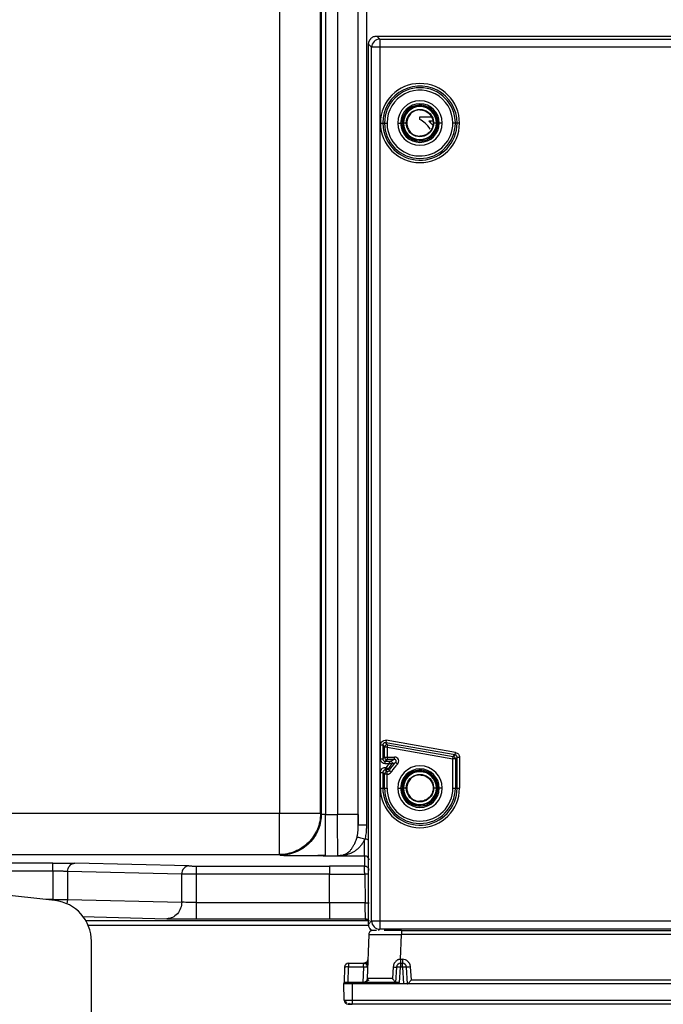
# Paper-space layout '_Top' of a CAD drawing. Units: millimetres. Extents: x -262 to 262, y -257 to 118.
# Drawn here: x -149 to -70, y -81 to 39 of the extents above; entities that cross this region are included whole.
import ezdxf

# ---------------------------------------------------------------- set-up
doc = ezdxf.new("R2010")
doc.units = ezdxf.units.MM

psp = doc.layouts.new('_Top')

# ---------------------------------------------------------------- linework, layer by layer
at = {"color": 7, "linetype": 'Continuous', "lineweight": 25}
for p, q in [((-117.11, 57.96), (-117.11, -57.96)), ((-112.11, -57.96), (-112.11, 57.96)), ((-112.01, 58.03), (-112.01, -58.03)), ((-111.51, 58.1), (-111.51, -58.1)), ((-110.02, 58.1), (-110.02, -58.1)), ((-107.52, -58.1), (-107.52, 58.07)), ((-107.52, -59.39), (-107.52, 58.07)), ((-106.52, 58.14), (-106.52, -59.39)), ((-104.88, 36.36), (-105.25, 36.73)), ((-105.25, 36.73), (105.25, 36.73)), ((-104.88, 36.36), (-104.88, -72.05)), ((-104.88, 36.36), (104.88, 36.36)), ((-106.25, 35.73), (-105.88, 35.36)), ((-106.25, -71.42), (-106.25, 35.73)), ((105.88, 35.36), (-105.88, 35.36)), ((-105.88, -71.05), (-105.88, 35.36)), ((-100.02, 26.56), (-100.02, 26.87)), ((-100.02, 26.87), (-98.61, 26.87)), ((-98.4, 26.6), (-98.33, 26.13)), ((-104.82, 26.13), (-104.01, 26.13)), ((-102.71, 26.13), (-102, 26.13)), ((-101.67, 26.13), (-101.6, 26.13)), ((-98.45, 26.38), (-98.91, 26.38)), ((-98.4, 26.13), (-98.33, 26.13)), ((-97.29, 26.13), (-98, 26.13)), ((-95.18, 26.13), (-95.99, 26.13)), ((-104.12, -49.04), (-104.17, -49.34)), ((-95.67, -50.53), (-104.12, -49.04)), ((-104.82, -51.3), (-104.82, -49.64)), ((-104.52, -49.64), (-104.82, -49.64)), ((-104.52, -49.64), (-104.52, -51.3)), ((-104.52, -49.64), (-104.31, -49.89)), ((-104.31, -51.09), (-104.31, -49.89)), ((-104.01, -49.89), (-104.31, -49.89)), ((-95.73, -50.83), (-104.17, -49.34)), ((-103.95, -49.6), (-104.17, -49.34)), ((-103.95, -49.6), (-104.01, -49.89)), ((-104.01, -49.89), (-104.01, -51.39)), ((-104.01, -49.89), (-95.99, -51.31)), ((-103.95, -49.6), (-95.94, -51.01)), ((-104.82, -51.3), (-104.52, -51.3)), ((-104.31, -51.09), (-104.52, -51.3)), ((-104.22, -51.6), (-104.01, -51.39)), ((-104.01, -51.09), (-103.08, -51.09)), ((-103.08, -51.39), (-104.01, -51.39)), ((-103.08, -51.39), (-103.08, -51.09)), ((-95.99, -51.31), (-95.94, -51.01)), ((-95.99, -54.87), (-95.99, -51.31)), ((-95.69, -51.31), (-95.99, -51.31)), ((-95.73, -50.83), (-95.94, -51.01)), ((-95.73, -50.83), (-95.67, -50.53)), ((-95.69, -51.31), (-95.48, -51.12)), ((-95.69, -51.31), (-95.69, -54.87)), ((-95.18, -51.12), (-95.48, -51.12)), ((-95.48, -54.87), (-95.48, -51.12)), ((-95.18, -51.12), (-95.18, -54.87)), ((-104.22, -51.6), (-103.59, -51.6)), ((-103.8, -51.9), (-104.22, -51.9)), ((-104.22, -52.36), (-104.12, -52.36)), ((-104.22, -52.36), (-104.22, -52.66)), ((-104.12, -52.66), (-104.22, -52.66)), ((-104, -52.88), (-104.22, -52.66)), ((-104.12, -52.66), (-104.12, -52.36)), ((-104.12, -52.66), (-104, -52.88)), ((-103.73, -52.72), (-103.47, -52.87)), ((-102.74, -51.95), (-102.95, -51.73)), ((-104.82, -54.87), (-104.82, -52.96)), ((-104.52, -52.96), (-104.52, -54.87)), ((-104.52, -52.96), (-104.31, -53.18)), ((-104.31, -54.87), (-104.31, -53.18)), ((-104, -53.18), (-104.31, -53.18)), ((-104.01, -54.87), (-104, -53.17)), ((-104.52, -54.87), (-104.01, -54.87)), ((-102.35, -54.87), (-102, -54.87)), ((-101.67, -54.87), (-101.6, -54.87)), ((-98.4, -54.4), (-98.33, -54.87)), ((-98.4, -54.87), (-98.33, -54.87)), ((-97.29, -54.87), (-98, -54.87)), ((-95.99, -54.87), (-95.48, -54.87)), ((-117.11, -57.96), (-154.09, -57.96)), ((-112.01, -58.03), (-112.11, -57.96)), ((-111.51, -58.1), (-110.02, -58.1)), ((-154.09, -62.96), (-117.11, -62.96)), ((-117.11, -62.96), (-117.01, -63.03)), ((-111.51, -63.1), (-111.51, -62.93)), ((-111.51, -63.1), (-109.98, -63.1)), ((-109.98, -63.1), (-109.97, -63.11)), ((-109.97, -63.11), (-106.74, -63.11)), ((-106.74, -63.11), (-106.74, -64.36)), ((-144.45, -68.56), (-185, -64.05)), ((-144.69, -64), (-172.7, -64)), ((-128.12, -64.35), (-142.01, -64.02)), ((-127.23, -64.36), (-111, -64.36)), ((-106.74, -64.36), (-111, -64.36)), ((-111, -64.36), (-111, -64.36)), ((-144.69, -65), (-172.7, -65)), ((-144.69, -65), (-144.69, -68.43)), ((-142.91, -65.02), (-142.91, -68.43)), ((-129.01, -65.35), (-142.91, -65.02)), ((-129.01, -68.77), (-129.01, -65.35)), ((-127.23, -65.36), (-127.23, -68.79)), ((-111, -65.36), (-127.23, -65.36)), ((-111, -65.34), (-106.73, -65.34)), ((-111, -68.79), (-111, -65.36)), ((-106.73, -65.34), (-106.67, -68.83)), ((-144.69, -68.43), (-145.56, -68.43)), ((-142.91, -68.43), (-143.01, -68.98)), ((-142.91, -68.43), (-129.01, -68.77)), ((-127.23, -68.79), (-111, -68.79)), ((-106.67, -68.83), (-111, -68.83)), ((-141.12, -70.52), (-130.8, -70.77)), ((-106.21, -71.04), (-140.76, -71.04)), ((-140.41, -71.55), (-106.23, -71.55)), ((-127.23, -70.79), (-111, -70.79)), ((-111, -70.8), (-106.63, -70.8)), ((-106.63, -70.8), (-106.63, -70.93)), ((-105.88, -71.05), (-106.25, -71.42)), ((-105.88, -71.05), (105.88, -71.05)), ((-106.24, -72.68), (-106.43, -78.06)), ((-105.04, -72.21), (-104.88, -72.05)), ((104.88, -72.05), (-104.88, -72.05)), ((-102.35, -75.72), (-102.24, -72.68)), ((-102.24, -72.2), (102.24, -72.2)), ((102.24, -72.68), (-102.24, -72.68)), ((-140, -86.66), (-140, -73.53)), ((-109.18, -76.68), (-109.24, -78.55)), ((-108.75, -78.55), (-108.68, -76.67)), ((-108.68, -76.2), (-108.68, -76.67)), ((-108.68, -76.2), (-106.85, -76.2)), ((-106.88, -76.67), (-108.68, -76.67)), ((-106.88, -76.67), (-106.94, -78.55)), ((-103.25, -76.65), (-103.34, -78.07)), ((-102.86, -76.67), (-102.99, -78.55)), ((-102.49, -78.55), (-102.36, -76.68)), ((-102.36, -76.2), (-102.14, -76.2)), ((-102.36, -76.2), (-102.36, -76.68)), ((-102.14, -76.68), (-102.36, -76.68)), ((-102.35, -75.72), (-102.14, -75.72)), ((-102.14, -76.68), (-102.14, -76.2)), ((-102.14, -76.68), (-102, -78.7)), ((-101.5, -78.7), (-101.64, -76.67)), ((-101.03, -78.22), (-101.14, -76.65)), ((-109.25, -78.7), (-109.24, -78.55)), ((109.25, -78.7), (-109.25, -78.7)), ((-109.21, -80.71), (-109.25, -78.7)), ((-102.49, -78.55), (-109.24, -78.55)), ((-108.25, -78.55), (-108.25, -81.2)), ((-106.21, -78.25), (-106.75, -78.52)), ((-101.03, -78.22), (-51.97, -78.22)), ((108.72, -81.2), (-108.72, -81.2)), ((-108.25, -80.71), (108.25, -80.71))]:
    psp.add_line(p, q, dxfattribs=at)
at = {"color": 7, "linetype": 'Continuous', "lineweight": 25, "flags": 128}
for points in [[(-104.31, -51.09), (-104.3, -51.09), (-104.28, -51.09), (-104.25, -51.09), (-104.22, -51.09), (-104.17, -51.09), (-104.12, -51.09), (-104.06, -51.09), (-104.01, -51.09)], [(-104.12, -52.36), (-104.07, -52.39), (-104.02, -52.42), (-103.98, -52.44), (-103.94, -52.47), (-103.9, -52.49), (-103.88, -52.5), (-103.87, -52.51), (-103.86, -52.52)], [(-104.82, -54.87), (-104.76, -54.87), (-104.71, -54.87), (-104.66, -54.87), (-104.61, -54.87), (-104.57, -54.87), (-104.55, -54.87), (-104.53, -54.87), (-104.52, -54.87)], [(-102.71, -54.87), (-102.66, -54.87), (-102.61, -54.87), (-102.56, -54.87), (-102.52, -54.87), (-102.47, -54.87), (-102.43, -54.87), (-102.39, -54.87), (-102.35, -54.87)], [(-95.48, -54.87), (-95.47, -54.87), (-95.45, -54.87), (-95.43, -54.87), (-95.39, -54.87), (-95.34, -54.87), (-95.29, -54.87), (-95.24, -54.87), (-95.18, -54.87)], [(-109.21, -80.71), (-109.2, -80.71), (-109.15, -80.71)], [(-109.15, -80.71), (-109.14, -80.71), (-109.05, -80.71), (-108.93, -80.71), (-108.79, -80.71), (-108.62, -80.71), (-108.44, -80.71), (-108.25, -80.71)]]:
    psp.add_lwpolyline(points, dxfattribs=at)
at = {"color": 7, "linetype": 'Continuous', "lineweight": 25}
for centre, radius, start, end in [((-104.88, 35.36), 1, 90.046, 179.954), ((-100, 26.13), 4.82, 0, 180), ((-100, 26.13), 4.52, 360, 187.4516), ((-100, 26.13), 4.31, 0, 180), ((-100, 26.13), 4.01, 360, 187.4516), ((-100, 26.13), 2.71, 0, 180), ((-100, 26.13), 2.35, 0, 270), ((-100, 26.13), 2.19, 180, 169.8333), ((-100, 26.13), 2.05, 180, 169.8333), ((-100, 26.13), 2, 0, 180), ((-100, 26.13), 2.19, 169.8333, 180), ((-100, 26.13), 2.05, 169.8333, 180), ((-100, 26.13), 4.82, 180, 0), ((-100, 26.13), 4.52, 187.4516, 0), ((-100, 26.13), 4.31, 180, 0), ((-100, 26.13), 4.01, 187.4516, 360), ((-100, 26.13), 2.71, 180, 0), ((-100, 26.13), 2, 180, 0), ((-100, 26.13), 2.35, 270, 0), ((-104.01, -49.89), 0.3, 129.9976, 179.9759), ((-104.01, -49.89), 0.3, 80.0241, 130.0024), ((-104.01, -51.09), 0.3, 180.0195, 225.0015), ((-104.01, -51.09), 0.3, 224.9985, 269.9804), ((-95.99, -51.31), 0.3, 39.9991, 79.984), ((-95.99, -51.31), 0.3, 0.016, 40.0009), ((-100, -54.87), 4.82, 142.0138, 148.615), ((-100, -54.87), 4.52, 139.4854, 148.615), ((-100, -54.87), 4.31, 133.2002, 150.1159), ((-100, -54.87), 4.01, 133.1968, 150.1159), ((-100, -54.87), 2.71, 0, 180), ((-100, -54.87), 2.35, 180, 90), ((-100, -54.87), 2.35, 90, 180), ((-100, -54.87), 2.19, 180, 169.8333), ((-104.01, -53.18), 0.3, 134.9921, 179.9804), ((-104.01, -53.18), 0.3, 88.3638, 134.9953), ((-100, -54.87), 2.05, 360, 349.8333), ((-100, -54.87), 2, 0, 180), ((-100, -54.87), 4.82, 180, 359.9999), ((-100, -54.87), 4.52, 180, 187.4516), ((-100, -54.87), 4.52, 187.4516, 0), ((-100, -54.87), 4.31, 180, 0), ((-100, -54.87), 4.01, 180, 0), ((-100, -54.87), 2.71, 180, 0), ((-100, -54.87), 2.19, 169.8333, 180), ((-100, -54.87), 2, 180, 0), ((-100, -54.87), 2.05, 349.8333, 0), ((-145, -73.53), 5, 0, 83.6598), ((-104.88, -71.05), 1, 180.046, 269.954), ((-108.68, -76.7), 0.5, 90, 178), ((-108.87, -78.47), 1.82, 84.0917, 99.9034), ((-102.36, -76.7), 0.5, 90, 176.0046), ((-102.73, -80.26), 3.59, 84.0173, 91.9803), ((-102.14, -76.7), 0.5, 4, 90), ((-101.77, -80.26), 3.59, 88.0198, 95.9827), ((-108.72, -80.7), 0.5, 181.0008, 269.9996)]:
    psp.add_arc(centre, radius, start, end, dxfattribs=at)
for points, knots in [([(-106.25, 35.73), (-106.25, 35.76), (-106.25, 35.83), (-106.23, 35.93), (-106.21, 36.02), (-106.18, 36.11), (-106.14, 36.2), (-106.09, 36.28), (-106.03, 36.36), (-105.94, 36.46), (-105.81, 36.57), (-105.64, 36.66), (-105.45, 36.72), (-105.32, 36.73), (-105.25, 36.73)], [0, 0, 0, 0, 0.064521, 0.127239, 0.188743, 0.249661, 0.310635, 0.372309, 0.435304, 0.500202, 0.627354, 0.749615, 0.872126, 1, 1, 1, 1]), ([(-101.67, 26.13), (-101.67, 26.48), (-101.56, 26.83), (-101.14, 27.4), (-100.84, 27.61), (-100.18, 27.83), (-99.81, 27.83), (-99.14, 27.61), (-98.85, 27.39), (-98.64, 27.1)], [0, 0, 0, 0, 0.25, 0.25, 0.5, 0.5, 0.75, 0.75, 1, 1, 1, 1]), ([(-100, 27.73), (-100.21, 27.73), (-100.42, 27.69), (-100.81, 27.53), (-100.98, 27.41), (-101.28, 27.11), (-101.4, 26.94), (-101.56, 26.55), (-101.6, 26.34), (-101.6, 26.13)], [0, 0, 0, 0, 0.25, 0.25, 0.5, 0.5, 0.75, 0.75, 1, 1, 1, 1]), ([(-100, 27.73), (-99.79, 27.73), (-99.58, 27.69), (-99.19, 27.53), (-99.02, 27.41), (-98.72, 27.11), (-98.6, 26.94), (-98.44, 26.55), (-98.4, 26.34), (-98.4, 26.13)], [0, 0, 0, 0, 0.25, 0.25, 0.5, 0.5, 0.75, 0.75, 1, 1, 1, 1]), ([(-98.64, 27.1), (-98.54, 26.96), (-98.43, 26.8), (-98.41, 26.62), (-98.4, 26.6)], [0, 0, 0, 0, 0.93285, 1, 1, 1, 1]), ([(-101.67, 26.13), (-101.67, 26.13), (-101.73, 26.13), (-101.91, 26.13), (-102.04, 26.13), (-102.17, 26.13)], [0, 0, 0, 0, 0.5, 0.5, 1, 1, 1, 1]), ([(-101.6, 26.13), (-101.6, 25.92), (-101.56, 25.71), (-101.4, 25.32), (-101.28, 25.15), (-100.98, 24.85), (-100.81, 24.73), (-100.42, 24.57), (-100.21, 24.53), (-100, 24.53)], [0, 0, 0, 0, 0.25, 0.25, 0.5, 0.5, 0.75, 0.75, 1, 1, 1, 1]), ([(-98.33, 26.13), (-98.33, 25.78), (-98.44, 25.43), (-98.86, 24.86), (-99.16, 24.65), (-99.82, 24.43), (-100.19, 24.43), (-100.86, 24.65), (-101.15, 24.87), (-101.36, 25.16)], [0, 0, 0, 0, 0.25, 0.25, 0.5, 0.5, 0.75, 0.75, 1, 1, 1, 1]), ([(-98.4, 26.13), (-98.4, 25.92), (-98.44, 25.71), (-98.6, 25.32), (-98.72, 25.15), (-99.02, 24.85), (-99.19, 24.73), (-99.58, 24.57), (-99.79, 24.53), (-100, 24.53)], [0, 0, 0, 0, 0.25, 0.25, 0.5, 0.5, 0.75, 0.75, 1, 1, 1, 1]), ([(-97.83, 26.13), (-97.96, 26.13), (-98.09, 26.13), (-98.27, 26.13), (-98.33, 26.13), (-98.33, 26.13)], [0, 0, 0, 0, 0.5, 0.5, 1, 1, 1, 1]), ([(-104.17, -49.34), (-104.19, -49.34), (-104.22, -49.33), (-104.27, -49.34), (-104.33, -49.35), (-104.37, -49.37), (-104.42, -49.4), (-104.45, -49.44), (-104.48, -49.48), (-104.51, -49.53), (-104.52, -49.58), (-104.52, -49.62), (-104.52, -49.64)], [0, 0, 0, 0, 0.100042, 0.200056, 0.300048, 0.400027, 0.499999, 0.59997, 0.699949, 0.799942, 0.899957, 1, 1, 1, 1]), ([(-104.52, -51.3), (-104.52, -51.32), (-104.52, -51.35), (-104.51, -51.41), (-104.48, -51.45), (-104.45, -51.5), (-104.42, -51.53), (-104.37, -51.56), (-104.33, -51.59), (-104.27, -51.6), (-104.24, -51.6), (-104.22, -51.6)], [0, 0, 0, 0, 0.111063, 0.222122, 0.333185, 0.444257, 0.555346, 0.666458, 0.7776, 0.888778, 1, 1, 1, 1]), ([(-102.74, -51.95), (-102.66, -51.88), (-102.62, -51.79), (-102.58, -51.6), (-102.58, -51.49), (-102.65, -51.31), (-102.72, -51.23), (-102.88, -51.12), (-102.98, -51.09), (-103.08, -51.09)], [0, 0, 0, 0, 0.25, 0.25, 0.5, 0.5, 0.75, 0.75, 1, 1, 1, 1]), ([(-102.95, -51.73), (-102.94, -51.72), (-102.92, -51.7), (-102.9, -51.66), (-102.89, -51.62), (-102.88, -51.58), (-102.89, -51.55), (-102.9, -51.51), (-102.92, -51.47), (-102.95, -51.43), (-102.99, -51.41), (-103.04, -51.39), (-103.07, -51.39), (-103.08, -51.39)], [0, 0, 0, 0, 0.097674, 0.188193, 0.269758, 0.344859, 0.420797, 0.504491, 0.5967, 0.695292, 0.796707, 0.898659, 1, 1, 1, 1]), ([(-95.48, -51.12), (-95.48, -51.11), (-95.48, -51.07), (-95.49, -51.02), (-95.52, -50.97), (-95.55, -50.93), (-95.58, -50.89), (-95.63, -50.86), (-95.67, -50.84), (-95.71, -50.83), (-95.73, -50.83)], [0, 0, 0, 0, 0.12502, 0.25002, 0.375009, 0.499991, 0.624975, 0.749967, 0.874973, 1, 1, 1, 1]), ([(-95.67, -50.53), (-95.6, -50.55), (-95.54, -50.57), (-95.42, -50.64), (-95.36, -50.69), (-95.27, -50.79), (-95.24, -50.85), (-95.19, -50.98), (-95.18, -51.05), (-95.18, -51.12)], [0, 0, 0, 0, 0.25, 0.25, 0.5, 0.5, 0.75, 0.75, 1, 1, 1, 1]), ([(-104.22, -52.66), (-104.24, -52.66), (-104.27, -52.66), (-104.32, -52.68), (-104.37, -52.7), (-104.42, -52.73), (-104.45, -52.76), (-104.48, -52.81), (-104.51, -52.86), (-104.52, -52.91), (-104.52, -52.94), (-104.52, -52.96)], [0, 0, 0, 0, 0.110937, 0.221901, 0.3329, 0.44394, 0.555029, 0.666172, 0.777378, 0.888651, 1, 1, 1, 1]), ([(-104.22, -51.9), (-104.22, -51.83), (-104.22, -51.75), (-104.22, -51.63), (-104.22, -51.6), (-104.22, -51.6)], [0, 0, 0, 0, 0.5, 0.5, 1, 1, 1, 1]), ([(-103.73, -52.72), (-103.74, -52.71), (-103.77, -52.67), (-103.8, -52.62), (-103.83, -52.57), (-103.85, -52.53), (-103.86, -52.52)], [0, 0, 0, 0, 0.24896, 0.500291, 0.751477, 1, 1, 1, 1]), ([(-103.8, -51.9), (-103.79, -51.89), (-103.77, -51.85), (-103.73, -51.81), (-103.71, -51.77), (-103.68, -51.73), (-103.66, -51.7), (-103.64, -51.67), (-103.61, -51.63), (-103.59, -51.61), (-103.59, -51.6), (-103.59, -51.6)], [0, 0, 0, 0, 0.120859, 0.230753, 0.329711, 0.417774, 0.495003, 0.561491, 0.731468, 0.876457, 1, 1, 1, 1]), ([(-103.44, -51.93), (-103.44, -51.93), (-103.44, -51.93), (-103.45, -51.93), (-103.47, -51.93), (-103.5, -51.93), (-103.55, -51.92), (-103.65, -51.91), (-103.75, -51.91), (-103.8, -51.9)], [0, 0, 0, 0, 0.07521, 0.149289, 0.222679, 0.33086, 0.453049, 0.702015, 1, 1, 1, 1]), ([(-103.59, -51.6), (-103.55, -51.6), (-103.5, -51.62), (-103.44, -51.67), (-103.41, -51.7), (-103.39, -51.77), (-103.39, -51.8), (-103.4, -51.86), (-103.41, -51.9), (-103.44, -51.93)], [0, 0, 0, 0, 0.25, 0.25, 0.5, 0.5, 0.75, 0.75, 1, 1, 1, 1]), ([(-104.82, -52.96), (-104.75, -52.96), (-104.67, -52.96), (-104.55, -52.96), (-104.52, -52.96), (-104.52, -52.96)], [0, 0, 0, 0, 0.5, 0.5, 1, 1, 1, 1]), ([(-104, -53.17), (-103.89, -53.18), (-103.79, -53.15), (-103.6, -53.04), (-103.53, -52.97), (-103.47, -52.87)], [0, 0, 0, 0, 0.5, 0.5, 1, 1, 1, 1]), ([(-104, -53.17), (-104, -53.1), (-104, -53.02), (-104, -52.91), (-104, -52.88), (-104, -52.88)], [0, 0, 0, 0, 0.5, 0.5, 1, 1, 1, 1]), ([(-101.67, -54.87), (-101.67, -54.52), (-101.56, -54.17), (-101.14, -53.6), (-100.84, -53.39), (-100.18, -53.17), (-99.81, -53.17), (-99.14, -53.39), (-98.85, -53.61), (-98.64, -53.9)], [0, 0, 0, 0, 0.25, 0.25, 0.5, 0.5, 0.75, 0.75, 1, 1, 1, 1]), ([(-100, -53.27), (-100.21, -53.27), (-100.42, -53.31), (-100.81, -53.47), (-100.98, -53.59), (-101.28, -53.89), (-101.4, -54.06), (-101.56, -54.45), (-101.6, -54.66), (-101.6, -54.87)], [0, 0, 0, 0, 0.25, 0.25, 0.5, 0.5, 0.75, 0.75, 1, 1, 1, 1]), ([(-100, -53.27), (-99.79, -53.27), (-99.58, -53.31), (-99.19, -53.47), (-99.02, -53.59), (-98.72, -53.89), (-98.6, -54.06), (-98.44, -54.45), (-98.4, -54.66), (-98.4, -54.87)], [0, 0, 0, 0, 0.25, 0.25, 0.5, 0.5, 0.75, 0.75, 1, 1, 1, 1]), ([(-98.64, -53.9), (-98.54, -54.04), (-98.43, -54.2), (-98.41, -54.38), (-98.4, -54.4)], [0, 0, 0, 0, 0.93285, 1, 1, 1, 1]), ([(-101.67, -54.87), (-101.67, -54.87), (-101.73, -54.87), (-101.91, -54.87), (-102.04, -54.87), (-102.17, -54.87)], [0, 0, 0, 0, 0.5, 0.5, 1, 1, 1, 1]), ([(-101.6, -54.87), (-101.6, -55.08), (-101.56, -55.29), (-101.4, -55.68), (-101.28, -55.85), (-100.98, -56.15), (-100.81, -56.27), (-100.42, -56.43), (-100.21, -56.47), (-100, -56.47)], [0, 0, 0, 0, 0.25, 0.25, 0.5, 0.5, 0.75, 0.75, 1, 1, 1, 1]), ([(-98.33, -54.87), (-98.33, -55.22), (-98.44, -55.57), (-98.86, -56.14), (-99.16, -56.35), (-99.82, -56.57), (-100.19, -56.57), (-100.86, -56.35), (-101.15, -56.13), (-101.36, -55.84)], [0, 0, 0, 0, 0.25, 0.25, 0.5, 0.5, 0.75, 0.75, 1, 1, 1, 1]), ([(-98.4, -54.87), (-98.4, -55.08), (-98.44, -55.29), (-98.6, -55.68), (-98.72, -55.85), (-99.02, -56.15), (-99.19, -56.27), (-99.58, -56.43), (-99.79, -56.47), (-100, -56.47)], [0, 0, 0, 0, 0.25, 0.25, 0.5, 0.5, 0.75, 0.75, 1, 1, 1, 1]), ([(-97.83, -54.87), (-97.96, -54.87), (-98.09, -54.87), (-98.27, -54.87), (-98.33, -54.87), (-98.33, -54.87)], [0, 0, 0, 0, 0.5, 0.5, 1, 1, 1, 1]), ([(-112.11, -57.96), (-112.11, -57.96), (-112.12, -57.96), (-112.14, -57.96), (-112.16, -57.96), (-112.2, -57.96), (-112.25, -57.96), (-112.3, -57.96), (-112.35, -57.96), (-112.42, -57.96), (-112.49, -57.96), (-112.56, -57.96), (-112.64, -57.96), (-112.72, -57.96), (-112.8, -57.96), (-112.89, -57.96), (-112.98, -57.96), (-113.06, -57.96), (-113.15, -57.96), (-113.25, -57.96), (-113.34, -57.96), (-113.43, -57.96), (-113.51, -57.96), (-113.68, -57.96), (-113.94, -57.96), (-114.29, -57.96), (-114.67, -57.96), (-115.06, -57.96), (-115.46, -57.96), (-115.87, -57.96), (-116.28, -57.96), (-116.7, -57.96), (-116.97, -57.96), (-117.11, -57.96)], [0, 0, 0, 0, 0.029333, 0.058037, 0.086112, 0.113559, 0.140377, 0.166566, 0.192126, 0.217057, 0.241359, 0.265033, 0.288077, 0.310493, 0.33228, 0.353438, 0.373968, 0.393868, 0.413139, 0.431782, 0.449796, 0.467181, 0.483937, 0.500064, 0.558252, 0.615781, 0.672649, 0.728857, 0.784405, 0.839293, 0.893522, 0.947091, 1, 1, 1, 1]), ([(-112.11, -57.96), (-112.11, -58.61), (-112.24, -59.27), (-112.74, -60.48), (-113.11, -61.03), (-114.04, -61.96), (-114.59, -62.33), (-115.8, -62.83), (-116.45, -62.96), (-117.11, -62.96)], [0, 0, 0, 0, 0.25, 0.25, 0.5, 0.5, 0.75, 0.75, 1, 1, 1, 1]), ([(-117.11, -62.96), (-117.11, -62.95), (-117.11, -62.82), (-117.11, -62.31), (-117.11, -61.94), (-117.11, -61.01), (-117.11, -60.46), (-117.11, -59.26), (-117.11, -58.61), (-117.11, -57.96)], [0, 0, 0, 0, 0.25, 0.25, 0.5, 0.5, 0.75, 0.75, 1, 1, 1, 1]), ([(-112.01, -58.03), (-112.01, -58.62), (-112.12, -59.26), (-112.48, -60.18), (-112.64, -60.48), (-113.01, -61.05), (-113.23, -61.32), (-113.72, -61.81), (-113.99, -62.03), (-114.56, -62.4), (-114.86, -62.56), (-115.78, -62.92), (-116.42, -63.03), (-117.01, -63.03)], [0, 0, 0, 0, 0.25, 0.25, 0.375, 0.375, 0.5, 0.5, 0.625, 0.625, 0.75, 0.75, 1, 1, 1, 1]), ([(-111.51, -58.1), (-111.64, -58.1), (-111.77, -58.09), (-111.95, -58.06), (-112.01, -58.05), (-112.01, -58.03)], [0, 0, 0, 0, 0.5, 0.5, 1, 1, 1, 1]), ([(-111.51, -62.93), (-111.51, -62.87), (-111.51, -62.72), (-111.51, -61.68), (-111.51, -60.05), (-111.51, -58.75), (-111.51, -58.1)], [0, 0, 0, 0, 0.160537, 0.440358, 0.720179, 1, 1, 1, 1]), ([(-109.98, -63.1), (-109.98, -63.09), (-109.98, -63.09), (-109.98, -63.07), (-109.98, -63.04), (-109.99, -63.01), (-109.99, -62.96), (-109.99, -62.91), (-109.99, -62.84), (-109.99, -62.78), (-110, -62.7), (-110, -62.62), (-110, -62.54), (-110, -62.45), (-110, -62.35), (-110, -62.25), (-110, -62.15), (-110.01, -62.05), (-110.01, -61.94), (-110.01, -61.83), (-110.01, -61.72), (-110.01, -61.54), (-110.01, -61.28), (-110.02, -60.93), (-110.02, -60.55), (-110.02, -60.16), (-110.02, -59.76), (-110.02, -59.35), (-110.02, -58.93), (-110.02, -58.51), (-110.02, -58.24), (-110.02, -58.1)], [0, 0, 0, 0, 0.029683, 0.058874, 0.087571, 0.115776, 0.143488, 0.170708, 0.197435, 0.223669, 0.24941, 0.274658, 0.299414, 0.323677, 0.347448, 0.370725, 0.39351, 0.415802, 0.437601, 0.458908, 0.479721, 0.500042, 0.557562, 0.614589, 0.671124, 0.727167, 0.782718, 0.837777, 0.892343, 0.946418, 1, 1, 1, 1]), ([(-107.52, -58.1), (-107.53, -58.1), (-107.59, -58.1), (-107.83, -58.1), (-108.03, -58.1), (-108.51, -58.1), (-108.8, -58.1), (-109.41, -58.1), (-109.73, -58.1), (-110.02, -58.1)], [0, 0, 0, 0, 0.25, 0.25, 0.5, 0.5, 0.75, 0.75, 1, 1, 1, 1]), ([(-107.52, -58.1), (-107.52, -58.14), (-107.52, -58.23), (-107.52, -58.37), (-107.52, -58.5), (-107.52, -58.64), (-107.52, -58.8), (-107.52, -58.98), (-107.52, -59.19), (-107.52, -59.32), (-107.52, -59.39)], [0, 0, 0, 0, 0.100243, 0.200072, 0.299785, 0.39968, 0.500053, 0.666842, 0.83303, 1, 1, 1, 1]), ([(-107.66, -60.83), (-107.65, -60.79), (-107.64, -60.73), (-107.61, -60.62), (-107.59, -60.49), (-107.57, -60.33), (-107.54, -60.16), (-107.53, -59.97), (-107.52, -59.78), (-107.52, -59.59), (-107.52, -59.46), (-107.52, -59.39)], [0, 0, 0, 0, 0.0714043, 0.1462601, 0.2245115, 0.3472873, 0.4673242, 0.5984764, 0.7263586, 0.8604392, 1, 1, 1, 1]), ([(-106.52, -59.39), (-106.78, -59.39), (-107.03, -59.39), (-107.4, -59.39), (-107.51, -59.39), (-107.52, -59.39)], [0, 0, 0, 0, 0.5, 0.5, 1, 1, 1, 1]), ([(-106.52, -59.39), (-106.52, -59.47), (-106.52, -59.64), (-106.53, -59.88), (-106.55, -60.16), (-106.58, -60.47), (-106.64, -60.8), (-106.7, -61.01), (-106.73, -61.11)], [0, 0, 0, 0, 0.143286, 0.284216, 0.422936, 0.623794, 0.815835, 1, 1, 1, 1]), ([(-109.32, -63.01), (-109.28, -63), (-109.21, -62.97), (-109.11, -62.93), (-109.01, -62.88), (-108.91, -62.82), (-108.82, -62.76), (-108.68, -62.66), (-108.5, -62.49), (-108.29, -62.23), (-108.14, -61.98), (-108.03, -61.78), (-107.93, -61.59), (-107.83, -61.36), (-107.74, -61.1), (-107.69, -60.92), (-107.66, -60.83)], [0, 0, 0, 0, 0.048413, 0.096054, 0.142849, 0.188727, 0.233627, 0.277494, 0.390205, 0.522888, 0.637969, 0.693358, 0.753872, 0.839037, 0.921124, 1, 1, 1, 1]), ([(-106.73, -61.11), (-106.75, -61.15), (-106.79, -61.23), (-106.86, -61.35), (-106.92, -61.47), (-106.99, -61.58), (-107.06, -61.68), (-107.17, -61.84), (-107.35, -62.05), (-107.61, -62.31), (-107.9, -62.54), (-108.18, -62.71), (-108.46, -62.84), (-108.74, -62.94), (-108.95, -62.99), (-109.06, -63.02)], [0, 0, 0, 0, 0.0403356, 0.0797609, 0.1182984, 0.1559722, 0.1928082, 0.228834, 0.3273493, 0.4442931, 0.5703242, 0.6878349, 0.7807489, 0.8847693, 1, 1, 1, 1]), ([(-106.73, -61.11), (-106.83, -61.08), (-106.93, -61.05), (-107.13, -60.99), (-107.23, -60.96), (-107.41, -60.9), (-107.49, -60.88), (-107.6, -60.85), (-107.64, -60.83), (-107.66, -60.83)], [0, 0, 0, 0, 0.25, 0.25, 0.5, 0.5, 0.75, 0.75, 1, 1, 1, 1]), ([(-106.74, -63.11), (-106.74, -63.1), (-106.74, -63.1), (-106.74, -63.08), (-106.74, -63.06), (-106.74, -63.03), (-106.74, -62.99), (-106.74, -62.95), (-106.74, -62.9), (-106.74, -62.85), (-106.74, -62.8), (-106.74, -62.74), (-106.74, -62.68), (-106.74, -62.63), (-106.74, -62.57), (-106.74, -62.42), (-106.74, -62.19), (-106.74, -61.89), (-106.74, -61.63), (-106.74, -61.38), (-106.73, -61.2), (-106.73, -61.11)], [0, 0, 0, 0, 0.04566, 0.089793, 0.132399, 0.173478, 0.213029, 0.251054, 0.287551, 0.322521, 0.355964, 0.387879, 0.418267, 0.447127, 0.474459, 0.500265, 0.653217, 0.749416, 0.828367, 0.911895, 1, 1, 1, 1]), ([(-106.25, -61.21), (-106.37, -61.15), (-106.53, -61.08), (-106.69, -61.1), (-106.73, -61.11)], [0, 0, 0, 0, 0.757145, 1, 1, 1, 1]), ([(-117.01, -63.03), (-116.91, -63.04), (-116.71, -63.06), (-115.77, -63.07), (-114.93, -63.08), (-114.7, -63.08)], [0, 0, 0, 0, 0.419975, 0.842513, 1, 1, 1, 1]), ([(-114.7, -63.08), (-114.62, -63.08), (-114.22, -63.08), (-113.44, -63.08), (-112.43, -63.06), (-111.78, -63.03), (-111.47, -63.02)], [0, 0, 0, 0, 0.090108, 0.406248, 0.709619, 1, 1, 1, 1]), ([(-114.7, -63.08), (-114.34, -63.09), (-113.41, -63.09), (-112.23, -63.09), (-111.51, -63.1)], [0, 0, 0, 0, 0.386712, 1, 1, 1, 1]), ([(-109.97, -63.11), (-109.97, -63.11), (-109.87, -63.1), (-109.7, -63.09), (-109.49, -63.05), (-109.37, -63.02), (-109.32, -63.01)], [0, 0, 0, 0, 0.006189, 0.443667, 0.774945, 1, 1, 1, 1]), ([(-109.06, -63.02), (-109.12, -63.03), (-109.24, -63.05), (-109.43, -63.07), (-109.61, -63.09), (-109.79, -63.1), (-109.91, -63.1), (-109.97, -63.11)], [0, 0, 0, 0, 0.206048, 0.409065, 0.609059, 0.806035, 1, 1, 1, 1]), ([(-106.74, -63.11), (-106.73, -63.11), (-106.7, -63.11), (-106.65, -63.11), (-106.6, -63.12), (-106.51, -63.15), (-106.4, -63.22), (-106.31, -63.34), (-106.27, -63.44), (-106.25, -63.49), (-106.24, -63.54), (-106.24, -63.57), (-106.24, -63.59)], [0, 0, 0, 0, 0.042553, 0.100243, 0.163387, 0.215942, 0.475618, 0.753738, 0.825275, 0.889342, 0.94522, 1, 1, 1, 1]), ([(-144.69, -64), (-144.65, -64), (-144.51, -64), (-144.3, -64), (-144.07, -64), (-143.84, -64), (-143.61, -64), (-143.36, -64), (-143.2, -64), (-143.12, -64)], [0, 0, 0, 0, 0.077424, 0.255688, 0.382202, 0.50368, 0.669159, 0.834608, 1, 1, 1, 1]), ([(-144.69, -65), (-144.69, -64.88), (-144.69, -64.75), (-144.69, -64.51), (-144.69, -64.39), (-144.69, -64.2), (-144.69, -64.12), (-144.69, -64.02), (-144.69, -64), (-144.69, -64)], [0, 0, 0, 0, 0.25, 0.25, 0.5, 0.5, 0.75, 0.75, 1, 1, 1, 1]), ([(-143.12, -64), (-143.07, -64), (-142.96, -64), (-142.77, -64.01), (-142.61, -64.01), (-142.45, -64.01), (-142.3, -64.01), (-142.14, -64.01), (-142.06, -64.02), (-142.01, -64.02)], [0, 0, 0, 0, 0.095789, 0.249308, 0.417939, 0.496362, 0.664271, 0.832153, 1, 1, 1, 1]), ([(-142.91, -65.02), (-142.9, -64.76), (-142.81, -64.5), (-142.48, -64.13), (-142.25, -64.02), (-142.01, -64.02)], [0, 0, 0, 0, 0.5, 0.5, 1, 1, 1, 1]), ([(-128.12, -64.35), (-128.35, -64.35), (-128.59, -64.46), (-128.92, -64.83), (-129.01, -65.09), (-129.01, -65.35)], [0, 0, 0, 0, 0.5, 0.5, 1, 1, 1, 1]), ([(-128.12, -64.35), (-128.11, -64.35), (-128.07, -64.35), (-128, -64.35), (-127.89, -64.35), (-127.74, -64.36), (-127.56, -64.36), (-127.38, -64.36), (-127.27, -64.36), (-127.23, -64.36)], [0, 0, 0, 0, 0.078746, 0.188647, 0.329643, 0.50176, 0.711891, 0.87795, 1, 1, 1, 1]), ([(-127.23, -64.36), (-127.23, -64.36), (-127.23, -64.38), (-127.23, -64.48), (-127.23, -64.56), (-127.23, -64.75), (-127.23, -64.87), (-127.23, -65.11), (-127.23, -65.24), (-127.23, -65.36)], [0, 0, 0, 0, 0.25, 0.25, 0.5, 0.5, 0.75, 0.75, 1, 1, 1, 1]), ([(-111, -64.36), (-111, -64.36), (-111, -64.37), (-111, -64.39), (-111, -64.42), (-111, -64.47), (-111, -64.55), (-111, -64.67), (-111, -64.82), (-111, -64.99), (-111, -65.17), (-111, -65.3), (-111, -65.36)], [0, 0, 0, 0, 0.062758, 0.125008, 0.187306, 0.250203, 0.374982, 0.500134, 0.624913, 0.750065, 0.87494, 1, 1, 1, 1]), ([(-106.74, -64.36), (-106.68, -64.36), (-106.62, -64.37), (-106.5, -64.42), (-106.44, -64.45), (-106.34, -64.55), (-106.3, -64.61), (-106.25, -64.73), (-106.24, -64.79), (-106.24, -64.85)], [0, 0, 0, 0, 0.25, 0.25, 0.5, 0.5, 0.75, 0.75, 1, 1, 1, 1]), ([(-106.73, -65.34), (-106.73, -65.31), (-106.73, -65.24), (-106.73, -65.13), (-106.74, -65.03), (-106.74, -64.94), (-106.74, -64.85), (-106.74, -64.76), (-106.74, -64.69), (-106.74, -64.62), (-106.74, -64.57), (-106.74, -64.52), (-106.74, -64.48), (-106.74, -64.44), (-106.74, -64.42), (-106.74, -64.4), (-106.74, -64.38), (-106.74, -64.37), (-106.74, -64.36), (-106.74, -64.36), (-106.74, -64.36), (-106.74, -64.36)], [0, 0, 0, 0, 0.067674, 0.135637, 0.203411, 0.270519, 0.3365, 0.400928, 0.463425, 0.523666, 0.581389, 0.636392, 0.688533, 0.737723, 0.783921, 0.827125, 0.867364, 0.904693, 0.939185, 0.970923, 1, 1, 1, 1]), ([(-142.91, -65.02), (-142.93, -65.02), (-142.97, -65.01), (-143.05, -65.01), (-143.13, -65.01), (-143.23, -65.01), (-143.32, -65.01), (-143.42, -65), (-143.53, -65), (-143.64, -65), (-143.75, -65), (-143.87, -65), (-143.99, -65), (-144.1, -65), (-144.22, -65), (-144.34, -65), (-144.46, -65), (-144.58, -65), (-144.65, -65), (-144.69, -65)], [0, 0, 0, 0, 0.065225, 0.129649, 0.193273, 0.256097, 0.318121, 0.379344, 0.439767, 0.49939, 0.558213, 0.616236, 0.673459, 0.729882, 0.785506, 0.840329, 0.894352, 0.947576, 1, 1, 1, 1]), ([(-127.23, -65.36), (-127.28, -65.36), (-127.37, -65.36), (-127.52, -65.36), (-127.67, -65.36), (-127.82, -65.36), (-127.97, -65.36), (-128.12, -65.36), (-128.27, -65.36), (-128.42, -65.36), (-128.56, -65.35), (-128.69, -65.35), (-128.81, -65.35), (-128.92, -65.35), (-128.98, -65.35), (-129.01, -65.35)], [0, 0, 0, 0, 0.065005, 0.131983, 0.200936, 0.271876, 0.344818, 0.419763, 0.496698, 0.575606, 0.656479, 0.739337, 0.824198, 0.911076, 1, 1, 1, 1]), ([(-106.23, -65.34), (-106.23, -65.34), (-106.24, -65.34), (-106.29, -65.34), (-106.33, -65.34), (-106.43, -65.34), (-106.49, -65.34), (-106.61, -65.34), (-106.67, -65.34), (-106.73, -65.34)], [0, 0, 0, 0, 0.25, 0.25, 0.5, 0.5, 0.75, 0.75, 1, 1, 1, 1]), ([(-144.69, -68.43), (-144.32, -68.43), (-143.96, -68.43), (-143.33, -68.43), (-143.07, -68.43), (-142.91, -68.43)], [0, 0, 0, 0, 0.5, 0.5, 1, 1, 1, 1]), ([(-129.01, -68.77), (-129.01, -69), (-129.05, -69.26), (-129.23, -69.75), (-129.37, -69.98), (-129.71, -70.37), (-129.93, -70.53), (-130.36, -70.72), (-130.59, -70.77), (-130.8, -70.77)], [0, 0, 0, 0, 0.25, 0.25, 0.5, 0.5, 0.75, 0.75, 1, 1, 1, 1]), ([(-127.23, -68.79), (-127.6, -68.79), (-127.96, -68.79), (-128.59, -68.78), (-128.85, -68.78), (-129.01, -68.77)], [0, 0, 0, 0, 0.5, 0.5, 1, 1, 1, 1]), ([(-127.23, -68.79), (-127.23, -69.05), (-127.23, -69.31), (-127.23, -69.79), (-127.23, -70.01), (-127.23, -70.38), (-127.23, -70.53), (-127.23, -70.74), (-127.23, -70.79), (-127.23, -70.79)], [0, 0, 0, 0, 0.25, 0.25, 0.5, 0.5, 0.75, 0.75, 1, 1, 1, 1]), ([(-111, -68.79), (-111, -68.84), (-111, -68.92), (-111, -69.05), (-111, -69.18), (-111, -69.31), (-111, -69.43), (-111, -69.63), (-111, -69.9), (-111, -70.21), (-111, -70.46), (-111, -70.63), (-111, -70.73), (-111, -70.78), (-111, -70.79), (-111, -70.79)], [0, 0, 0, 0, 0.041973, 0.0836, 0.125059, 0.166528, 0.208185, 0.250207, 0.375046, 0.500064, 0.624903, 0.74992, 0.833479, 0.916362, 1, 1, 1, 1]), ([(-106.67, -68.83), (-106.61, -68.83), (-106.55, -68.83), (-106.43, -68.83), (-106.37, -68.83), (-106.27, -68.83), (-106.23, -68.83), (-106.18, -68.83), (-106.17, -68.83), (-106.17, -68.83)], [0, 0, 0, 0, 0.25, 0.25, 0.5, 0.5, 0.75, 0.75, 1, 1, 1, 1]), ([(-106.63, -70.8), (-106.63, -70.79), (-106.63, -70.79), (-106.63, -70.77), (-106.63, -70.74), (-106.63, -70.7), (-106.63, -70.65), (-106.63, -70.58), (-106.64, -70.5), (-106.64, -70.41), (-106.64, -70.3), (-106.64, -70.19), (-106.65, -70.05), (-106.65, -69.91), (-106.65, -69.75), (-106.66, -69.59), (-106.66, -69.41), (-106.66, -69.22), (-106.67, -69.03), (-106.67, -68.9), (-106.67, -68.83)], [0, 0, 0, 0, 0.046514, 0.094092, 0.142733, 0.192437, 0.243205, 0.295037, 0.347932, 0.401892, 0.456915, 0.513002, 0.570152, 0.628367, 0.687646, 0.747989, 0.809396, 0.871866, 0.935401, 1, 1, 1, 1]), ([(-130.8, -70.77), (-130.61, -70.77), (-130.22, -70.78), (-129.59, -70.79), (-129.16, -70.79), (-129.08, -70.79)], [0, 0, 0, 0, 0.445306, 0.890947, 1, 1, 1, 1]), ([(-129.08, -70.79), (-128.83, -70.79), (-128.25, -70.79), (-127.6, -70.79), (-127.23, -70.79)], [0, 0, 0, 0, 0.429908, 1, 1, 1, 1]), ([(-106.63, -70.8), (-106.57, -70.8), (-106.44, -70.82), (-106.28, -70.91), (-106.23, -71.01), (-106.21, -71.04)], [0, 0, 0, 0, 0.377058, 0.754116, 1, 1, 1, 1]), ([(-106.63, -70.93), (-106.61, -70.93), (-106.58, -70.94), (-106.33, -70.94), (-106.25, -70.94)], [0, 0, 0, 0, 0.6556562, 1, 1, 1, 1]), ([(-106.63, -70.93), (-106.57, -70.93), (-106.44, -70.95), (-106.3, -71.03), (-106.26, -71.1), (-106.25, -71.11)], [0, 0, 0, 0, 0.440921, 0.881843, 1, 1, 1, 1]), ([(-105.82, -72.22), (-105.86, -72.19), (-106.02, -72.1), (-106.21, -71.81), (-106.24, -71.55), (-106.25, -71.42)], [0, 0, 0, 0, 0.179371, 0.588872, 1, 1, 1, 1]), ([(-106.12, -71.91), (-106.12, -71.92), (-106.12, -71.96), (-106.1, -72.01), (-106.07, -72.07), (-106.02, -72.13), (-105.97, -72.16), (-105.95, -72.17)], [0, 0, 0, 0, 0.1670109, 0.3340897, 0.5012471, 0.7416627, 1, 1, 1, 1]), ([(-106.09, -71.95), (-106.09, -71.95), (-106.09, -71.99), (-106.06, -72.05), (-106.01, -72.11), (-105.97, -72.14), (-105.95, -72.16)], [0, 0, 0, 0, 0.03206, 0.419658, 0.734209, 1, 1, 1, 1]), ([(-105.74, -72.2), (-105.87, -72.2), (-106, -72.25), (-106.18, -72.43), (-106.24, -72.55), (-106.24, -72.68)], [0, 0, 0, 0, 0.5, 0.5, 1, 1, 1, 1]), ([(-106.24, -72.68), (-106.24, -72.68), (-106.24, -72.68), (-106.22, -72.68), (-106.2, -72.68), (-106.17, -72.68), (-106.12, -72.68), (-106.07, -72.68), (-106.01, -72.68), (-105.95, -72.68), (-105.87, -72.68), (-105.79, -72.68), (-105.7, -72.68), (-105.6, -72.68), (-105.5, -72.68), (-105.39, -72.68), (-105.31, -72.68), (-105.27, -72.68)], [0, 0, 0, 0, 0.069014, 0.137693, 0.206037, 0.274045, 0.341717, 0.409054, 0.476056, 0.542722, 0.609053, 0.675049, 0.740709, 0.806035, 0.871025, 0.93568, 1, 1, 1, 1]), ([(-105.28, -72.2), (-105.35, -72.2), (-105.69, -72.2), (-105.72, -72.2), (-105.74, -72.2)], [0, 0, 0, 0, 0.206032, 1, 1, 1, 1]), ([(-105.07, -72.68), (-105.02, -72.68), (-104.92, -72.68), (-104.77, -72.68), (-104.61, -72.68), (-104.44, -72.68), (-104.27, -72.68), (-104.09, -72.68), (-103.9, -72.68), (-103.71, -72.68), (-103.51, -72.68), (-103.31, -72.68), (-103.1, -72.68), (-102.89, -72.68), (-102.68, -72.68), (-102.46, -72.68), (-102.31, -72.68), (-102.24, -72.68)], [0, 0, 0, 0, 0.06383, 0.128065, 0.192705, 0.25775, 0.323201, 0.389056, 0.455317, 0.521983, 0.589055, 0.656532, 0.724414, 0.792702, 0.861396, 0.930495, 1, 1, 1, 1]), ([(-102.24, -72.2), (-102.71, -72.2), (-103.49, -72.2), (-104.11, -72.2), (-104.36, -72.2)], [0, 0, 0, 0, 0.593626, 1, 1, 1, 1]), ([(-102.24, -72.2), (-102.24, -72.2), (-102.24, -72.25), (-102.24, -72.43), (-102.24, -72.55), (-102.24, -72.68)], [0, 0, 0, 0, 0.5, 0.5, 1, 1, 1, 1]), ([(-106.88, -76.67), (-106.88, -76.64), (-106.87, -76.6), (-106.87, -76.53), (-106.86, -76.47), (-106.86, -76.41), (-106.86, -76.36), (-106.85, -76.32), (-106.85, -76.28), (-106.85, -76.25), (-106.85, -76.23), (-106.85, -76.21), (-106.85, -76.2), (-106.85, -76.2), (-106.85, -76.2)], [0, 0, 0, 0, 0.0929205, 0.1840904, 0.2735115, 0.361186, 0.447116, 0.5313039, 0.6137522, 0.6944635, 0.7734408, 0.8506871, 0.9262056, 1, 1, 1, 1]), ([(-106.38, -76.65), (-106.38, -76.66), (-106.43, -76.66), (-106.62, -76.67), (-106.75, -76.67), (-106.88, -76.67)], [0, 0, 0, 0, 0.5, 0.5, 1, 1, 1, 1]), ([(-106.35, -75.72), (-106.35, -75.78), (-106.36, -75.84), (-106.41, -75.96), (-106.45, -76.01), (-106.55, -76.11), (-106.61, -76.14), (-106.73, -76.19), (-106.79, -76.2), (-106.85, -76.2)], [0, 0, 0, 0, 0.25, 0.25, 0.5, 0.5, 0.75, 0.75, 1, 1, 1, 1]), ([(-106.49, -76.1), (-106.52, -76.12), (-106.57, -76.16), (-106.66, -76.21), (-106.76, -76.23), (-106.82, -76.23), (-106.85, -76.23)], [0, 0, 0, 0, 0.262967, 0.520361, 0.767284, 1, 1, 1, 1]), ([(-106.38, -75.89), (-106.4, -75.92), (-106.43, -75.98), (-106.51, -76.13), (-106.61, -76.24), (-106.67, -76.31)], [0, 0, 0, 0, 0.275233, 0.532694, 1, 1, 1, 1]), ([(-106.51, -76.43), (-106.49, -76.38), (-106.43, -76.28), (-106.39, -76.11), (-106.35, -75.93), (-106.35, -75.82), (-106.35, -75.77)], [0, 0, 0, 0, 0.225697, 0.467018, 0.725069, 1, 1, 1, 1]), ([(-106.41, -76.67), (-106.41, -76.61), (-106.41, -76.51), (-106.4, -76.36), (-106.4, -76.23), (-106.39, -76.15), (-106.39, -76.11)], [0, 0, 0, 0, 0.248934, 0.49861, 0.749012, 1, 1, 1, 1]), ([(-102.35, -75.72), (-102.37, -75.72), (-102.42, -75.72), (-102.49, -75.73), (-102.56, -75.74), (-102.72, -75.79), (-102.9, -75.91), (-103.07, -76.11), (-103.17, -76.3), (-103.23, -76.48), (-103.24, -76.6), (-103.25, -76.65)], [0, 0, 0, 0, 0.0496, 0.100799, 0.148026, 0.206194, 0.443924, 0.595447, 0.752155, 0.893214, 1, 1, 1, 1]), ([(-103.25, -76.65), (-103.14, -76.66), (-103.04, -76.66), (-102.89, -76.67), (-102.86, -76.67), (-102.86, -76.67)], [0, 0, 0, 0, 0.5, 0.5, 1, 1, 1, 1]), ([(-102.35, -75.72), (-102.35, -75.74), (-102.35, -75.79), (-102.35, -75.85), (-102.35, -75.91), (-102.35, -75.97), (-102.35, -76.02), (-102.35, -76.06), (-102.36, -76.1), (-102.36, -76.13), (-102.36, -76.15), (-102.36, -76.17), (-102.36, -76.18), (-102.36, -76.19), (-102.36, -76.2), (-102.36, -76.2), (-102.36, -76.2)], [0, 0, 0, 0, 0.090849, 0.178711, 0.263587, 0.345476, 0.424377, 0.500291, 0.573216, 0.643153, 0.710101, 0.77406, 0.835029, 0.893009, 0.948, 1, 1, 1, 1]), ([(-102.14, -75.72), (-102.14, -75.78), (-102.14, -75.84), (-102.14, -75.96), (-102.14, -76.01), (-102.14, -76.11), (-102.14, -76.14), (-102.14, -76.19), (-102.14, -76.2), (-102.14, -76.2)], [0, 0, 0, 0, 0.25, 0.25, 0.5, 0.5, 0.75, 0.75, 1, 1, 1, 1]), ([(-101.14, -76.65), (-101.27, -76.66), (-101.4, -76.66), (-101.59, -76.67), (-101.64, -76.67), (-101.64, -76.67)], [0, 0, 0, 0, 0.5, 0.5, 1, 1, 1, 1]), ([(-106.43, -78.06), (-106.43, -78.12), (-106.44, -78.18), (-106.49, -78.3), (-106.53, -78.36), (-106.63, -78.45), (-106.68, -78.49), (-106.81, -78.54), (-106.87, -78.55), (-106.93, -78.55)], [0, 0, 0, 0, 0.25, 0.25, 0.5, 0.5, 0.75, 0.75, 1, 1, 1, 1]), ([(-106.36, -78.06), (-106.37, -78.09), (-106.37, -78.15), (-106.4, -78.24), (-106.44, -78.33), (-106.49, -78.38), (-106.51, -78.41)], [0, 0, 0, 0, 0.2329698, 0.4798969, 0.7371539, 1, 1, 1, 1]), ([(-103.34, -78.07), (-103.41, -78.07), (-103.54, -78.07), (-103.74, -78.07), (-103.93, -78.07), (-104.12, -78.07), (-104.31, -78.07), (-104.49, -78.07), (-104.66, -78.07), (-104.83, -78.07), (-104.99, -78.07), (-105.15, -78.07), (-105.3, -78.07), (-105.44, -78.07), (-105.67, -78.07), (-105.95, -78.07), (-106.17, -78.07), (-106.3, -78.07), (-106.38, -78.07), (-106.42, -78.06), (-106.43, -78.06), (-106.43, -78.06)], [0, 0, 0, 0, 0.038594, 0.077187, 0.11578, 0.154372, 0.192964, 0.231556, 0.270148, 0.308739, 0.34733, 0.385922, 0.424513, 0.463104, 0.501694, 0.625253, 0.748789, 0.79592, 0.873292, 0.949553, 1, 1, 1, 1]), ([(-102.99, -78.54), (-102.99, -78.54), (-102.99, -78.54), (-103, -78.52), (-103.01, -78.5), (-103.03, -78.46), (-103.09, -78.39), (-103.16, -78.29), (-103.25, -78.19), (-103.3, -78.12), (-103.33, -78.09), (-103.34, -78.07)], [0, 0, 0, 0, 0.060842, 0.123478, 0.187999, 0.294346, 0.41123, 0.678482, 0.832057, 0.929074, 1, 1, 1, 1]), ([(-101.5, -78.7), (-101.5, -78.7), (-101.5, -78.7), (-101.48, -78.69), (-101.47, -78.67), (-101.44, -78.64), (-101.4, -78.61), (-101.36, -78.56), (-101.28, -78.48), (-101.17, -78.36), (-101.08, -78.27), (-101.03, -78.22)], [0, 0, 0, 0, 0.066346, 0.134895, 0.206458, 0.281749, 0.361381, 0.445874, 0.584667, 0.76925, 1, 1, 1, 1]), ([(-109.15, -80.7), (-109.15, -80.74), (-109.14, -80.8), (-109.11, -80.89), (-109.07, -80.98), (-109.03, -81.03), (-109.01, -81.06)], [0, 0, 0, 0, 0.233049, 0.480043, 0.737295, 1, 1, 1, 1]), ([(-108.91, -80.89), (-108.94, -80.92), (-109, -80.98), (-109.02, -81.06), (-108.99, -81.12), (-108.93, -81.15), (-108.9, -81.17)], [0, 0, 0, 0, 0.281156, 0.545815, 0.786716, 1, 1, 1, 1]), ([(-108.71, -81.18), (-108.71, -81.18), (-108.71, -81.16), (-108.66, -81.12), (-108.59, -81.08), (-108.55, -81.06)], [0, 0, 0, 0, 0.1779434, 0.5741424, 1, 1, 1, 1]), ([(-108.71, -81.17), (-108.67, -81.17), (-108.61, -81.17), (-108.49, -81.17), (-108.37, -81.17), (-108.28, -81.17), (-108.24, -81.17)], [0, 0, 0, 0, 0.263213, 0.520691, 0.76753, 1, 1, 1, 1])]:
    psp.add_open_spline(points, degree=3, knots=knots, dxfattribs=at)
for points in [[(-99.35, 26.12), (-99.58, 26.32), (-99.8, 26.47), (-100.02, 26.56)], [(-101.36, 25.16), (-101.56, 25.44), (-101.67, 25.78), (-101.67, 26.13)], [(-98.77, 25.4), (-98.93, 25.67), (-99.12, 25.91), (-99.35, 26.12)], [(-98.91, 26.38), (-98.77, 26.26), (-98.63, 26.11), (-98.49, 25.91)], [(-104.82, -49.64), (-104.82, -49.54), (-104.78, -49.38), (-104.62, -49.16), (-104.38, -49.04), (-104.21, -49.03), (-104.12, -49.04)], [(-104.22, -51.9), (-104.3, -51.9), (-104.46, -51.87), (-104.66, -51.74), (-104.79, -51.54), (-104.82, -51.38), (-104.82, -51.3)], [(-103.08, -51.39), (-103.27, -51.46), (-103.43, -51.53), (-103.59, -51.6)], [(-104.82, -52.96), (-104.82, -52.88), (-104.79, -52.72), (-104.66, -52.52), (-104.46, -52.39), (-104.3, -52.36), (-104.22, -52.36)], [(-103.86, -52.52), (-103.91, -52.6), (-104.01, -52.66), (-104.12, -52.66)], [(-103.73, -52.72), (-103.79, -52.82), (-103.89, -52.88), (-104, -52.88)], [(-103.44, -51.93), (-103.29, -51.87), (-103.12, -51.8), (-102.95, -51.73)], [(-101.36, -55.84), (-101.56, -55.56), (-101.67, -55.22), (-101.67, -54.87)], [(-109.98, -63.1), (-109.77, -63.1), (-109.54, -63.07), (-109.32, -63.01)], [(-109.06, -63.02), (-109.15, -62.99), (-109.24, -62.99), (-109.32, -63.01)], [(-111, -70.79), (-111, -70.79), (-111, -70.79), (-111, -70.8)], [(-105.27, -72.68), (-105.2, -72.68), (-105.14, -72.68), (-105.07, -72.68)], [(-101.14, -76.65), (-101.15, -76.52), (-101.22, -76.28), (-101.44, -75.97), (-101.76, -75.77), (-102.01, -75.72), (-102.14, -75.72)]]:
    psp.add_open_spline(points, degree=3, dxfattribs=at)

doc.saveas('drawing.dxf')
